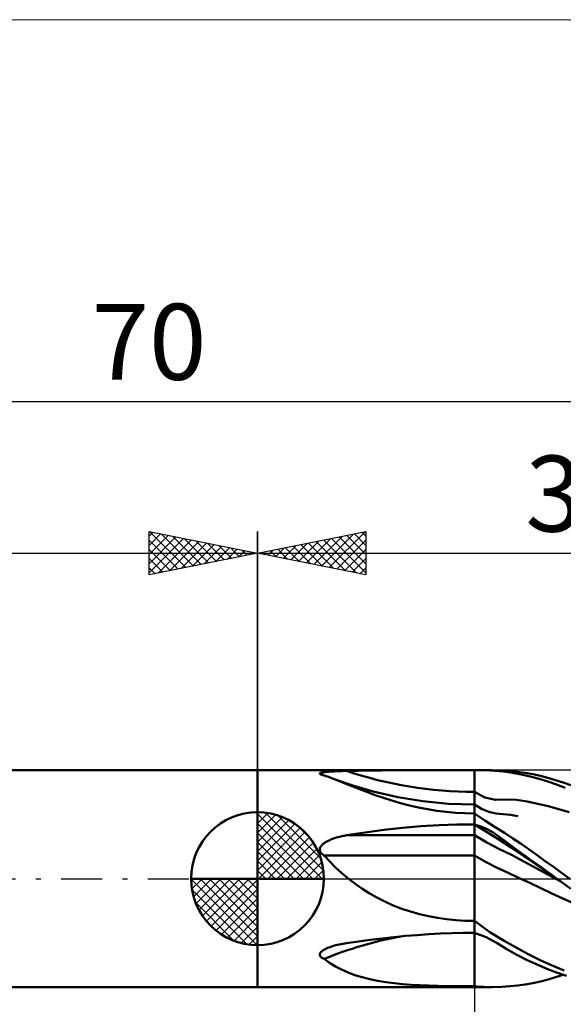
# Model space of a CAD drawing. Units: millimetres. Extents: x -26 to 147, y -40 to 40.
# Drawn here: x 29 to 54, y -6 to 40 of the extents above; entities that cross this region are included whole.
import ezdxf
from ezdxf.enums import TextEntityAlignment as Align

# ---------------------------------------------------------------- set-up
doc = ezdxf.new("R2010")
doc.units = ezdxf.units.MM
doc.header["$LTSCALE"] = 4.7
doc.linetypes.add('cc_dim_arrow', pattern=[0])
doc.linetypes.add('LONGDASH_DASH', pattern=[0.85, 0.4, -0.2, 0.05, -0.2])
for name, color, linetype in [('1', 4, 'CONTINUOUS'), ('2', 7, 'CONTINUOUS'), ('4', 2, 'LONGDASH_DASH'), ('CUT', 1, 'CONTINUOUS'), ('INFTOTAL', 9, 'CONTINUOUS'), ('NOCUT', 7, 'CONTINUOUS'), ('SK1', 4, 'CONTINUOUS'), ('SK2', 7, 'CONTINUOUS'), ('SK4', 2, 'LONGDASH_DASH')]:
    doc.layers.add(name, color=color, linetype=linetype)
doc.styles.get("Standard").update_dxf_attribs({"font": 'Monospac821 BT'})

msp = doc.modelspace()

# ---------------------------------------------------------------- linework, layer by layer
at = {"color": 4, "linetype": 'cc_dim_arrow'}
for p, q in [((40, 2.983), (40.077, 3.06)), ((40, 2.55), (40.474, 3.024)), ((40, 2.983), (42.983, 0)), ((40, 2.117), (40.83, 2.946)), ((40, 1.684), (41.153, 2.836)), ((40.377, 3.039), (43.039, 0.377)), ((40.932, 2.917), (42.917, 0.932)), ((40, 1.25), (41.447, 2.698)), ((40, 2.55), (42.55, 0)), ((40, 0.817), (41.717, 2.534)), ((40, 0.384), (41.964, 2.349)), ((41.82, 2.462), (42.462, 1.82)), ((40, 2.117), (42.117, 0)), ((40.049, 0), (42.189, 2.14)), ((40.482, 0), (42.392, 1.91)), ((40, 1.684), (41.684, 0)), ((40.915, 0), (42.574, 1.659)), ((41.348, 0), (42.731, 1.383)), ((40, 1.25), (41.25, 0)), ((41.781, 0), (42.864, 1.082)), ((40, 0.817), (40.817, 0)), ((42.214, 0), (42.968, 0.754)), ((36.94, -0.077), (37.017, 0)), ((36.976, -0.474), (37.45, 0)), ((37.054, -0.83), (37.883, 0)), ((37.164, -1.153), (38.316, 0)), ((37.302, -1.447), (38.75, 0)), ((37.353, 0), (40, -2.647)), ((37.466, -1.717), (39.183, 0)), ((37.651, -1.964), (39.616, 0)), ((37.786, 0), (40, -2.214)), ((38.219, 0), (40, -1.781)), ((38.652, 0), (40, -1.348)), ((39.085, 0), (40, -0.915)), ((39.518, 0), (40, -0.482)), ((39.951, 0), (40, -0.049)), ((40, 0.384), (40.384, 0)), ((42.647, 0), (43.037, 0.39)), ((36.938, -0.019), (39.981, -3.062)), ((37.86, -2.189), (40, -0.049)), ((36.979, -0.492), (39.508, -3.021)), ((38.09, -2.392), (40, -0.482)), ((37.137, -1.084), (38.916, -2.863)), ((38.341, -2.574), (40, -0.915)), ((38.617, -2.731), (40, -1.348)), ((38.918, -2.864), (40, -1.781)), ((39.246, -2.968), (40, -2.214)), ((39.61, -3.037), (40, -2.647))]:
    msp.add_line(p, q, dxfattribs=at)
at = {"layer": '1', "color": 4, "linetype": 'CONTINUOUS', "lineweight": 50}
for p, q in [((40, 5), (50.769, 5)), ((40, -5), (40, 5)), ((45.725, 4.991), (46.263, 4.995)), ((46.263, 4.995), (46.801, 4.997)), ((46.801, 4.997), (47.338, 4.999)), ((47.338, 4.999), (47.874, 4.999)), ((47.874, 4.999), (48.409, 5)), ((48.409, 5), (48.942, 5)), ((49.472, 5), (48.942, 5)), ((50, 5), (49.472, 5)), ((50.491, 4.996), (50, 5)), ((50, -5), (50, 5)), ((50.946, 4.976), (50.491, 4.996)), ((51.261, 4.988), (50.839, 5)), ((42.872, 4.845), (42.879, 4.855)), ((42.873, 4.835), (42.872, 4.845)), ((42.88, 4.824), (42.873, 4.835)), ((42.879, 4.855), (42.893, 4.865)), ((42.895, 4.814), (42.88, 4.824)), ((42.893, 4.865), (42.912, 4.874)), ((42.915, 4.804), (42.895, 4.814)), ((42.912, 4.874), (42.936, 4.882)), ((42.936, 4.796), (42.915, 4.804)), ((42.936, 4.882), (42.963, 4.889)), ((42.96, 4.789), (42.936, 4.796)), ((42.986, 4.782), (42.96, 4.789)), ((42.963, 4.889), (42.993, 4.896)), ((43.014, 4.776), (42.986, 4.782)), ((42.993, 4.896), (43.025, 4.902)), ((43.043, 4.77), (43.014, 4.776)), ((43.025, 4.902), (43.059, 4.907)), ((43.073, 4.764), (43.043, 4.77)), ((43.059, 4.907), (43.096, 4.913)), ((43.141, 4.74), (43.073, 4.764)), ((43.096, 4.913), (43.137, 4.918)), ((43.137, 4.918), (43.181, 4.923)), ((43.211, 4.715), (43.141, 4.74)), ((43.181, 4.923), (43.228, 4.928)), ((43.281, 4.689), (43.211, 4.715)), ((43.228, 4.928), (43.279, 4.932)), ((43.279, 4.932), (43.333, 4.937)), ((43.352, 4.662), (43.281, 4.689)), ((43.333, 4.937), (43.391, 4.941)), ((43.425, 4.635), (43.352, 4.662)), ((43.391, 4.941), (43.451, 4.944)), ((43.498, 4.607), (43.425, 4.635)), ((43.451, 4.944), (43.514, 4.948)), ((44.396, 4.288), (43.496, 4.607)), ((43.781, 4.495), (43.498, 4.607)), ((43.514, 4.948), (43.58, 4.951)), ((43.58, 4.951), (43.648, 4.954)), ((43.648, 4.954), (43.719, 4.957)), ((43.719, 4.957), (43.793, 4.96)), ((43.793, 4.96), (43.869, 4.962)), ((43.869, 4.962), (43.947, 4.965)), ((43.947, 4.965), (44.028, 4.967)), ((44.028, 4.967), (44.111, 4.969)), ((44.111, 4.969), (44.648, 4.978)), ((44.648, 4.978), (45.186, 4.986)), ((45.186, 4.986), (45.725, 4.991)), ((51.348, 4.936), (50.946, 4.976)), ((51.636, 4.962), (51.261, 4.988)), ((51.752, 4.874), (51.348, 4.936)), ((51.99, 4.925), (51.636, 4.962)), ((52.164, 4.796), (51.752, 4.874)), ((52.34, 4.875), (51.99, 4.925)), ((52.577, 4.703), (52.164, 4.796)), ((52.69, 4.812), (52.34, 4.875)), ((52.982, 4.596), (52.577, 4.703)), ((53.042, 4.735), (52.69, 4.812)), ((53.384, 4.475), (52.982, 4.596)), ((53.394, 4.647), (53.042, 4.735)), ((53.747, 4.546), (53.394, 4.647)), ((54.099, 4.434), (53.747, 4.546)), ((44.078, 4.376), (43.781, 4.495)), ((44.391, 4.25), (44.078, 4.376)), ((44.72, 4.12), (44.391, 4.25)), ((45.333, 4.014), (44.396, 4.288)), ((45.065, 3.988), (44.72, 4.12)), ((53.785, 4.338), (53.384, 4.475)), ((54.186, 4.186), (53.785, 4.338)), ((54.451, 4.31), (54.099, 4.434)), ((45.427, 3.856), (45.065, 3.988)), ((46.464, 3.756), (45.333, 4.014)), ((45.807, 3.725), (45.427, 3.856)), ((46.199, 3.6), (45.807, 3.725)), ((47.627, 3.568), (46.464, 3.756)), ((50.484, 3.749), (50, 4)), ((50.967, 3.641), (50.484, 3.749)), ((50.967, 3.641), (51.455, 3.648)), ((51.945, 3.628), (51.455, 3.648)), ((46.599, 3.485), (46.199, 3.6)), ((47.005, 3.379), (46.599, 3.485)), ((47.419, 3.284), (47.005, 3.379)), ((47.84, 3.203), (47.419, 3.284)), ((48.808, 3.455), (47.627, 3.568)), ((48.267, 3.135), (47.84, 3.203)), ((50, 3.417), (48.808, 3.455)), ((50.333, 3.223), (50, 3.417)), ((50.664, 3.087), (50.333, 3.223)), ((52.433, 3.559), (51.945, 3.628)), ((52.919, 3.456), (52.433, 3.559)), ((53.406, 3.339), (52.919, 3.456)), ((53.892, 3.207), (53.406, 3.339)), ((54.378, 3.061), (53.892, 3.207)), ((40, 0), (40, 3.062)), ((48.697, 3.081), (48.267, 3.135)), ((49.129, 3.042), (48.697, 3.081)), ((49.564, 3.019), (49.129, 3.042)), ((50, 3.011), (49.564, 3.019)), ((50.477, 2.688), (50, 3.011)), ((50.996, 3.006), (50.664, 3.087)), ((51.33, 2.974), (50.996, 3.006)), ((51.665, 2.939), (51.33, 2.974)), ((52.001, 2.883), (51.665, 2.939)), ((45.824, 2.25), (46.68, 2.342)), ((46.68, 2.342), (47.53, 2.413)), ((47.53, 2.413), (48.37, 2.462)), ((48.37, 2.462), (49.195, 2.491)), ((49.195, 2.491), (50, 2.5)), ((50.566, 2.154), (50, 2.5)), ((50.301, 2.402), (50, 2.5)), ((50.588, 2.275), (50.301, 2.402)), ((50.956, 2.382), (50.477, 2.688)), ((50.863, 2.121), (50.588, 2.275)), ((51.39, 2.109), (50.956, 2.382)), ((43.416, 1.815), (43.458, 1.831)), ((43.458, 1.831), (43.501, 1.847)), ((43.501, 1.847), (43.546, 1.862)), ((43.546, 1.862), (43.592, 1.877)), ((43.592, 1.877), (43.639, 1.892)), ((43.639, 1.892), (43.687, 1.906)), ((43.687, 1.906), (43.737, 1.919)), ((43.737, 1.919), (43.788, 1.932)), ((43.788, 1.932), (43.84, 1.945)), ((43.84, 1.945), (43.893, 1.957)), ((43.893, 1.957), (43.947, 1.969)), ((43.947, 1.969), (44.001, 1.98)), ((44.001, 1.98), (44.056, 1.99)), ((44.056, 1.99), (44.111, 2)), ((44.111, 2), (44.966, 2.136)), ((44.111, 2), (50, 2)), ((44.966, 2.136), (45.824, 2.25)), ((50.567, 1.672), (50, 2)), ((51.132, 1.801), (50.566, 2.154)), ((51.124, 1.945), (50.863, 2.121)), ((51.355, 1.77), (51.124, 1.945)), ((51.776, 1.858), (51.39, 2.109)), ((52.151, 1.605), (51.776, 1.858)), ((42.873, 1.36), (42.88, 1.396)), ((42.88, 1.396), (42.892, 1.43)), ((42.892, 1.43), (42.908, 1.463)), ((42.908, 1.463), (42.929, 1.495)), ((42.929, 1.495), (42.952, 1.525)), ((42.952, 1.525), (42.977, 1.552)), ((42.977, 1.552), (43.004, 1.579)), ((43.004, 1.579), (43.033, 1.604)), ((43.033, 1.604), (43.063, 1.628)), ((43.063, 1.628), (43.094, 1.65)), ((43.094, 1.65), (43.127, 1.672)), ((43.127, 1.672), (43.16, 1.692)), ((43.16, 1.692), (43.193, 1.711)), ((43.193, 1.711), (43.227, 1.73)), ((43.227, 1.73), (43.262, 1.747)), ((43.262, 1.747), (43.298, 1.765)), ((43.298, 1.765), (43.336, 1.782)), ((43.336, 1.782), (43.375, 1.799)), ((43.375, 1.799), (43.416, 1.815)), ((51.134, 1.381), (50.567, 1.672)), ((51.707, 1.422), (51.132, 1.801)), ((51.707, 1.093), (51.134, 1.381)), ((51.598, 1.587), (51.355, 1.77)), ((51.844, 1.406), (51.598, 1.587)), ((52.281, 1.034), (51.707, 1.422)), ((52.092, 1.225), (51.844, 1.406)), ((52.523, 1.347), (52.151, 1.605)), ((42.872, 1.323), (42.873, 1.36)), ((42.877, 1.287), (42.872, 1.323)), ((42.888, 1.252), (42.877, 1.287)), ((42.905, 1.219), (42.888, 1.252)), ((42.926, 1.188), (42.905, 1.219)), ((42.95, 1.16), (42.926, 1.188)), ((42.978, 1.133), (42.95, 1.16)), ((43.008, 1.109), (42.978, 1.133)), ((43.04, 1.087), (43.008, 1.109)), ((43.073, 1.067), (43.04, 1.087)), ((43.332, 0.788), (43.073, 1.067)), ((43.073, 1.067), (50, 1.067)), ((50.509, 0.774), (50, 1.067)), ((52.28, 0.791), (51.707, 1.093)), ((52.342, 1.047), (52.092, 1.225)), ((52.85, 0.649), (52.281, 1.034)), ((52.591, 0.871), (52.342, 1.047)), ((52.896, 1.082), (52.523, 1.347)), ((53.271, 0.814), (52.896, 1.082)), ((43.603, 0.518), (43.332, 0.788)), ((43.886, 0.258), (43.603, 0.518)), ((51.016, 0.52), (50.509, 0.774)), ((51.529, 0.286), (51.016, 0.52)), ((52.85, 0.485), (52.28, 0.791)), ((52.837, 0.698), (52.591, 0.871)), ((53.079, 0.524), (52.837, 0.698)), ((53.42, 0.259), (52.85, 0.649)), ((53.42, 0.177), (52.85, 0.485)), ((53.322, 0.35), (53.079, 0.524)), ((53.645, 0.543), (53.271, 0.814)), ((54.02, 0.272), (53.645, 0.543)), ((40, 0), (36.938, 0)), ((40, 0), (43.062, 0)), ((40, -3.062), (40, 0)), ((44.181, 0.009), (43.886, 0.258)), ((44.491, -0.23), (44.181, 0.009)), ((52.042, 0.045), (51.529, 0.286)), ((52.553, -0.199), (52.042, 0.045)), ((53.564, 0.175), (53.322, 0.35)), ((53.989, -0.133), (53.42, 0.259)), ((53.989, -0.133), (53.42, 0.177)), ((53.806, 0), (53.564, 0.175)), ((54.395, 0), (54.02, 0.272)), ((44.814, -0.456), (44.491, -0.23)), ((53.063, -0.441), (52.553, -0.199)), ((53.573, -0.68), (53.063, -0.441)), ((53.837, -0.022), (53.806, 0)), ((53.867, -0.044), (53.837, -0.022)), ((53.898, -0.066), (53.867, -0.044)), ((53.928, -0.089), (53.898, -0.066)), ((53.959, -0.111), (53.928, -0.089)), ((53.989, -0.133), (53.959, -0.111)), ((54.45, -0.467), (53.989, -0.133)), ((45.152, -0.671), (44.814, -0.456)), ((45.506, -0.872), (45.152, -0.671)), ((45.875, -1.058), (45.506, -0.872)), ((54.084, -0.916), (53.573, -0.68)), ((46.26, -1.23), (45.875, -1.058)), ((46.655, -1.384), (46.26, -1.23)), ((54.594, -1.148), (54.084, -0.916)), ((47.056, -1.519), (46.655, -1.384)), ((47.464, -1.635), (47.056, -1.519)), ((47.878, -1.732), (47.464, -1.635)), ((48.297, -1.811), (47.878, -1.732)), ((48.719, -1.873), (48.297, -1.811)), ((49.145, -1.917), (48.719, -1.873)), ((49.572, -1.943), (49.145, -1.917)), ((50, -1.951), (49.572, -1.943)), ((50.707, -2.461), (50, -1.951)), ((45.747, -2.751), (46.29, -2.692)), ((46.29, -2.692), (46.831, -2.641)), ((46.831, -2.641), (47.37, -2.598)), ((47.37, -2.598), (47.905, -2.562)), ((47.905, -2.562), (48.436, -2.535)), ((48.436, -2.535), (48.963, -2.515)), ((48.963, -2.515), (49.484, -2.504)), ((49.484, -2.504), (50, -2.5)), ((50.551, -2.701), (50, -2.5)), ((51.056, -2.975), (50.551, -2.701)), ((51.367, -2.859), (50.707, -2.461)), ((43.235, -3.194), (43.288, -3.173)), ((43.288, -3.173), (43.347, -3.151)), ((43.347, -3.151), (43.409, -3.129)), ((43.409, -3.129), (43.475, -3.108)), ((43.475, -3.108), (43.544, -3.088)), ((43.544, -3.088), (43.617, -3.068)), ((43.617, -3.068), (43.692, -3.049)), ((43.692, -3.049), (43.77, -3.031)), ((43.77, -3.031), (43.851, -3.014)), ((43.851, -3.014), (43.935, -2.998)), ((43.935, -2.998), (44.022, -2.983)), ((44.022, -2.983), (44.111, -2.969)), ((44.111, -2.969), (44.657, -2.89)), ((44.657, -2.89), (45.202, -2.817)), ((45.202, -2.817), (45.747, -2.751)), ((51.501, -3.255), (51.056, -2.975)), ((51.933, -3.178), (51.367, -2.859)), ((42.872, -3.492), (42.879, -3.462)), ((42.873, -3.523), (42.872, -3.492)), ((42.881, -3.552), (42.873, -3.523)), ((42.879, -3.462), (42.893, -3.432)), ((42.896, -3.579), (42.881, -3.552)), ((42.893, -3.432), (42.912, -3.403)), ((42.917, -3.604), (42.896, -3.579)), ((42.912, -3.403), (42.936, -3.376)), ((42.943, -3.627), (42.917, -3.604)), ((42.936, -3.376), (42.964, -3.351)), ((42.972, -3.647), (42.943, -3.627)), ((42.964, -3.351), (42.995, -3.326)), ((42.995, -3.326), (43.027, -3.303)), ((43.027, -3.303), (43.062, -3.281)), ((43.062, -3.281), (43.1, -3.259)), ((43.1, -3.259), (43.142, -3.237)), ((43.142, -3.237), (43.187, -3.216)), ((43.187, -3.216), (43.235, -3.194)), ((51.962, -3.517), (51.501, -3.255)), ((52.481, -3.475), (51.933, -3.178)), ((52.428, -3.752), (51.962, -3.517)), ((53.031, -3.752), (52.481, -3.475)), ((43.004, -3.665), (42.972, -3.647)), ((43.037, -3.682), (43.004, -3.665)), ((43.073, -3.697), (43.037, -3.682)), ((43.326, -3.879), (43.073, -3.697)), ((43.595, -4.043), (43.326, -3.879)), ((43.878, -4.192), (43.595, -4.043)), ((52.888, -3.962), (52.428, -3.752)), ((53.341, -4.152), (52.888, -3.962)), ((53.583, -4.006), (53.031, -3.752)), ((54.134, -4.232), (53.583, -4.006)), ((44.178, -4.324), (43.878, -4.192)), ((44.493, -4.441), (44.178, -4.324)), ((44.826, -4.543), (44.493, -4.441)), ((53.794, -4.326), (53.341, -4.152)), ((53.748, -4.546), (54.101, -4.433)), ((54.246, -4.481), (53.794, -4.326)), ((45.176, -4.632), (44.826, -4.543)), ((45.541, -4.706), (45.176, -4.632)), ((45.914, -4.767), (45.541, -4.706)), ((46.295, -4.817), (45.914, -4.767)), ((46.684, -4.856), (46.295, -4.817)), ((47.081, -4.887), (46.684, -4.856)), ((47.486, -4.911), (47.081, -4.887)), ((47.897, -4.929), (47.486, -4.911)), ((48.312, -4.943), (47.897, -4.929)), ((48.731, -4.952), (48.312, -4.943)), ((49.152, -4.958), (48.731, -4.952)), ((49.576, -4.962), (49.152, -4.958)), ((50, -4.962), (49.576, -4.962)), ((50.136, -4.975), (50, -4.962)), ((50.275, -4.986), (50.136, -4.975)), ((50.416, -4.993), (50.275, -4.986)), ((50.558, -4.998), (50.416, -4.993)), ((50.839, -5), (51.261, -4.988)), ((51.261, -4.988), (51.636, -4.962)), ((51.636, -4.962), (51.991, -4.925)), ((51.991, -4.925), (52.341, -4.875)), ((52.341, -4.875), (52.691, -4.811)), ((52.691, -4.811), (53.043, -4.735)), ((53.043, -4.735), (53.396, -4.646)), ((53.396, -4.646), (53.748, -4.546)), ((40, -5), (50.769, -5)), ((50.7, -5), (50.558, -4.998)), ((50.839, -5), (50.7, -5))]:
    msp.add_line(p, q, dxfattribs=at)
for start, end in [(90, 180), (0, 90), (180, 270), (270, 0)]:
    msp.add_arc((40, 0), 3.062, start, end, dxfattribs=at)
for centre, major_axis, start_param, end_param in [((50, 17.91), (16.062, 0), 4.337002, 4.712389), ((50, -16.377), (16.197, 0), 1.782477, 2.012695)]:
    msp.add_ellipse(centre, major_axis=major_axis, ratio=0.866025, start_param=start_param, end_param=end_param, dxfattribs=at)
at = {"layer": '2', "color": 7, "linetype": 'CONTINUOUS', "lineweight": 25}
for p, q in [((40, 0), (40, 16)), ((40, 15), (45, 16)), ((43.308, 14.338), (44.961, 15.992)), ((44.471, 15.894), (45, 15.365)), ((44.824, 15.965), (45, 15.789)), ((45, 16), (45, 14)), ((41.54, 14.692), (42.31, 15.462)), ((41.893, 14.621), (42.84, 15.568)), ((42.247, 14.551), (43.37, 15.674)), ((42.349, 15.47), (43.524, 14.295)), ((42.601, 14.48), (43.901, 15.78)), ((42.703, 15.541), (44.054, 14.189)), ((42.954, 14.409), (44.431, 15.886)), ((43.056, 15.611), (44.585, 14.083)), ((43.41, 15.682), (45, 14.092)), ((43.661, 14.268), (45, 15.607)), ((43.763, 15.753), (45, 14.516)), ((44.117, 15.823), (45, 14.94)), ((40, 15), (70, 15)), ((45, 14), (40, 15)), ((40.126, 14.975), (40.188, 15.038)), ((40.228, 15.046), (40.342, 14.932)), ((40.479, 14.904), (40.719, 15.144)), ((40.581, 15.116), (40.872, 14.826)), ((40.833, 14.833), (41.249, 15.25)), ((40.935, 15.187), (41.403, 14.72)), ((41.186, 14.763), (41.779, 15.356)), ((41.289, 15.258), (41.933, 14.613)), ((41.642, 15.328), (42.463, 14.507)), ((41.996, 15.399), (42.994, 14.401)), ((44.015, 14.197), (45, 15.182)), ((44.368, 14.126), (45, 14.758)), ((44.722, 14.056), (45, 14.334)), ((50, -5), (50, -23))]:
    msp.add_line(p, q, dxfattribs=at)
at = {"layer": '4', "color": 2, "linetype": 'LONGDASH_DASH', "lineweight": 25}
msp.add_line((40, 0), (70, 0), dxfattribs=at)
at = {"layer": 'CUT', "color": 1, "linetype": 'CONTINUOUS', "lineweight": 25}
for p, q in [((69.5, 5), (50, 5)), ((50, 5), (50, 0)), ((50, 0), (70, 0))]:
    msp.add_line(p, q, dxfattribs=at)
at = {"layer": 'INFTOTAL', "color": 9, "linetype": 'CONTINUOUS', "lineweight": 18}
msp.add_line((111.1, 39.6), (-26.4, 39.6), dxfattribs=at)
at = {"layer": 'NOCUT', "color": 7, "linetype": 'CONTINUOUS', "lineweight": 25}
for p, q in [((50, 5), (40, 5)), ((40, 5), (40, 0)), ((50, 0), (50, 5)), ((40, 0), (50, 0))]:
    msp.add_line(p, q, dxfattribs=at)
at = {"layer": 'SK1', "color": 4, "linetype": 'CONTINUOUS', "lineweight": 50}
for p, q in [((40, 5), (0.5, 5)), ((0.5, -5), (40, -5))]:
    msp.add_line(p, q, dxfattribs=at)
at = {"layer": 'SK2', "color": 7, "linetype": 'CONTINUOUS', "lineweight": 25}
for p, q in [((0, 22), (70, 22)), ((35, 14), (35, 16)), ((35, 16), (40, 15)), ((35, 15.789), (35.176, 15.965)), ((35, 15.365), (35.529, 15.894)), ((35.039, 15.992), (36.692, 14.338)), ((40, 16), (40, 5)), ((35, 14.94), (35.883, 15.823)), ((35, 14.516), (36.237, 15.753)), ((35, 14.092), (36.59, 15.682)), ((35, 15.607), (36.339, 14.268)), ((35.415, 14.083), (36.944, 15.611)), ((35.569, 15.886), (37.046, 14.409)), ((35.946, 14.189), (37.297, 15.541)), ((36.099, 15.78), (37.399, 14.48)), ((36.476, 14.295), (37.651, 15.47)), ((36.63, 15.674), (37.753, 14.551)), ((37.16, 15.568), (38.107, 14.621)), ((37.69, 15.462), (38.46, 14.692)), ((0, 15), (40, 15)), ((35, 15.182), (35.985, 14.197)), ((40, 15), (35, 14)), ((37.006, 14.401), (38.004, 15.399)), ((37.537, 14.507), (38.358, 15.328)), ((38.067, 14.613), (38.711, 15.258)), ((38.221, 15.356), (38.814, 14.763)), ((38.597, 14.72), (39.065, 15.187)), ((38.751, 15.25), (39.167, 14.833)), ((39.128, 14.826), (39.419, 15.116)), ((39.281, 15.144), (39.521, 14.904)), ((39.658, 14.932), (39.772, 15.046)), ((39.812, 15.038), (39.874, 14.975)), ((35, 14.758), (35.632, 14.126)), ((35, 14.334), (35.278, 14.056))]:
    msp.add_line(p, q, dxfattribs=at)
at = {"layer": 'SK4', "color": 2, "linetype": 'LONGDASH_DASH', "lineweight": 25}
msp.add_line((-5, 0), (75, 0), dxfattribs=at)

# ---------------------------------------------------------------- texts
at = {"layer": '2', "color": 7, "linetype": 'CONTINUOUS', "lineweight": 25}
msp.add_text('30', height=3.5, dxfattribs=at).set_placement((55, 16), align=Align.CENTER)
at = {"layer": 'SK2', "color": 7, "linetype": 'CONTINUOUS', "lineweight": 25}
msp.add_text('70', height=3.5, dxfattribs=at).set_placement((35, 23), align=Align.CENTER)

doc.saveas('drawing.dxf')
